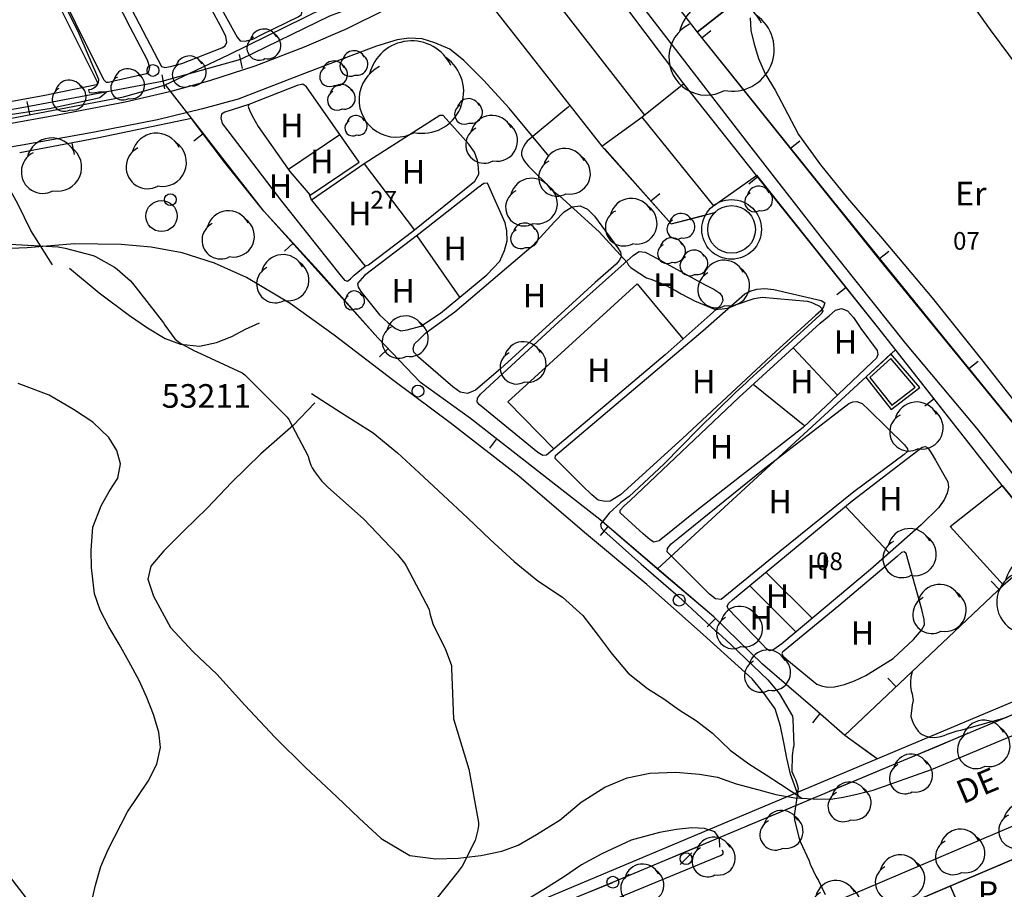
# Model space of a CAD drawing. Extents: x 344644 to 345832, y 4611510 to 4612350.
# Drawn here: x 345256 to 345339, y 4612021 to 4612095 of the extents above; entities that cross this region are included whole.
import ezdxf
from ezdxf.enums import TextEntityAlignment as Align
from ezdxf.lldxf.tags import DXFTag

# ---------------------------------------------------------------- set-up
doc = ezdxf.new("R2010")
doc.units = 0
doc.header["$MEASUREMENT"] = 0
for name, color, linetype in [('-10', 7, 'Continuous'), ('-12', 7, 'Continuous'), ('-14', 7, 'Continuous'), ('-15', 7, 'Continuous'), ('-16', 7, 'Continuous'), ('-17', 7, 'Continuous'), ('-18', 7, 'Continuous'), ('-19', 7, 'Continuous'), ('-20', 7, 'Continuous'), ('-21', 7, 'Continuous'), ('-22', 7, 'Continuous'), ('-23', 7, 'Continuous'), ('-26', 7, 'Continuous'), ('-27', 7, 'Continuous'), ('-29', 7, 'Continuous'), ('-30', 7, 'Continuous'), ('-31', 7, 'Continuous'), ('-32', 7, 'Continuous'), ('-4', 7, 'Continuous'), ('-9', 7, 'Continuous'), ('PATTERN_CLASS', 7, 'Continuous')]:
    doc.layers.add(name, color=color, linetype=linetype)
doc.styles.add('txt', font='TXT', dxfattribs={"height": 0.2})
tags = doc.linetypes.add('DASHED', pattern=[0.75, 0.5, -0.25]).pattern_tags.tags
tags[6:7] = [DXFTag(74, 4), DXFTag(75, 0), DXFTag(340, '0'), DXFTag(46, 1.0), DXFTag(50, 0.0), DXFTag(44, 0.0), DXFTag(45, 0.0)]
tags[4:5] = [DXFTag(74, 4), DXFTag(75, 0), DXFTag(340, '0'), DXFTag(46, 1.0), DXFTag(50, 0.0), DXFTag(44, 0.0), DXFTag(45, 0.0)]
tags = doc.linetypes.add('DOT', pattern=[0.25, 0, -0.25]).pattern_tags.tags
tags[6:7] = [DXFTag(74, 4), DXFTag(75, 0), DXFTag(340, '0'), DXFTag(46, 1.0), DXFTag(50, 0.0), DXFTag(44, 0.0), DXFTag(45, 0.0)]
tags[4:5] = [DXFTag(74, 4), DXFTag(75, 0), DXFTag(340, '0'), DXFTag(46, 1.0), DXFTag(50, 0.0), DXFTag(44, 0.0), DXFTag(45, 0.0)]
tags = doc.linetypes.add('HIDDEN', pattern=[0.375, 0.25, -0.125]).pattern_tags.tags
tags[6:7] = [DXFTag(74, 4), DXFTag(75, 0), DXFTag(340, '0'), DXFTag(46, 1.0), DXFTag(50, 0.0), DXFTag(44, 0.0), DXFTag(45, 0.0)]
tags[4:5] = [DXFTag(74, 4), DXFTag(75, 0), DXFTag(340, '0'), DXFTag(46, 1.0), DXFTag(50, 0.0), DXFTag(44, 0.0), DXFTag(45, 0.0)]

# ---------------------------------------------------------------- blocks, each defined once
blk = doc.blocks.new('FAROLA')
at = {"layer": '-27', "color": 7, "linetype": 'Continuous'}
blk.add_line((-5, -5), (5, 5), dxfattribs=at)
blk.add_circle((0, 0), 5, dxfattribs=at)
blk = doc.blocks.new('POSTE')
at = {"layer": '-26', "color": 7, "linetype": 'Continuous'}
blk.add_circle((0, 0), 5, dxfattribs=at)
blk = doc.blocks.new('ARBOL')
at = {"layer": '-14', "color": 3, "linetype": 'Continuous'}
for centre, radius, start, end in [((-0.05, 3.78), 14.62, 25.6137, 166.0433), ((3.44, 1.3), 13.98, 258.5835, 55.1647), ((-5.24, -1.44), 12.55, 116.8373, 298.8549)]:
    blk.add_arc(centre, radius, start, end, dxfattribs=at)

msp = doc.modelspace()

# ---------------------------------------------------------------- linework, layer by layer
at = {"layer": '-10', "color": 7, "linetype": 'Continuous'}
msp.add_lwpolyline([(345371.09, 4612000), (345369.6, 4612003.52), (345362.1, 4612021.69), (345358.65, 4612030.01), (345358.41, 4612030.2), (345352.54, 4612031.95), (345352.41, 4612031.9), (345346.72, 4612029.42), (345327.45, 4612021.21), (345302.14, 4612010.51), (345282.43, 4612002.07), (345277.43, 4612000)], dxfattribs=at)
at = {"layer": '-12', "color": 3, "linetype": 'Continuous'}
for p, q in [((345283.05, 4612085.09), (345278.69, 4612082.17)), ((345285.11, 4612082.63), (345289.36, 4612077.03)), ((345280.66, 4612079.56), (345280.48, 4612080.04)), ((345289.57, 4612076.56), (345293.18, 4612071.34)), ((345325.18, 4612063.05), (345321.43, 4612067.05)), ((345318.05, 4612063.98), (345322.41, 4612060.46)), ((345325.86, 4612053.63), (345329.57, 4612049.7)), ((345323.04, 4612044.17), (345319.11, 4612048.06)), ((345317.74, 4612046.93), (345321.66, 4612043.01))]:
    msp.add_line(p, q, dxfattribs=at)
for points in [[(345260.16, 4612119.88), (345264.28, 4612111.8), (345270.85, 4612099.73), (345274.35, 4612093.36), (345274.62, 4612093.05), (345275.04, 4612093.03), (345275.67, 4612093.21), (345276.44, 4612093.59), (345279.51, 4612095.09), (345279.79, 4612095.3), (345279.87, 4612095.57), (345279.75, 4612095.86), (345278.13, 4612098.74), (345271.85, 4612110.11), (345265.99, 4612121.11), (345265.32, 4612122.14), (345265.11, 4612122.28), (345264.84, 4612122.28), (345264.41, 4612122.17), (345263.68, 4612121.9), (345259.96, 4612120.39), (345259.91, 4612120.33), (345260.16, 4612119.88)], [(345254.99, 4612115.86), (345263.83, 4612098.8), (345267.94, 4612090.89), (345268.22, 4612090.79), (345268.72, 4612090.87), (345269.67, 4612091.15), (345273.06, 4612092.46), (345273.34, 4612092.64), (345273.49, 4612092.93), (345273.38, 4612093.42), (345273.13, 4612093.95), (345269.46, 4612100.77), (345262.93, 4612112.95), (345259.46, 4612119.82), (345259.22, 4612120.12), (345258.88, 4612120.24), (345258.51, 4612120.19), (345257.95, 4612120.03), (345253.86, 4612118.5), (345253.86, 4612118.32), (345253.92, 4612118.19), (345254.99, 4612115.86)], [(345251.91, 4612111.72), (345258.27, 4612099.42), (345263.05, 4612089.79), (345263.27, 4612089.56), (345263.47, 4612089.56), (345263.91, 4612089.66), (345266.68, 4612090.28), (345266.87, 4612090.45), (345266.97, 4612090.81), (345266.75, 4612091.41), (345265.29, 4612094.22), (345259.27, 4612105.97), (345253.36, 4612117.49), (345253.04, 4612117.7), (345252.67, 4612117.67), (345251.96, 4612117.44), (345249.98, 4612116.28), (345249.93, 4612116.11), (345250.04, 4612115.77), (345250.19, 4612115.48), (345251.91, 4612111.72)], [(345246.97, 4612086.44), (345257.94, 4612088.42), (345262.45, 4612089.35), (345262.57, 4612089.48), (345262.51, 4612089.61), (345261.57, 4612091.49), (345256.11, 4612102.41), (345250.82, 4612112.8)], [(345278.81, 4612082), (345280.54, 4612079.98), (345284.68, 4612082.77), (345280.21, 4612089.15), (345279.91, 4612089.38), (345279.42, 4612089.28), (345275.35, 4612087.68), (345275.28, 4612087.49), (345275.39, 4612087.2), (345275.62, 4612086.71), (345276.13, 4612085.8), (345278.81, 4612082)], [(345275.34, 4612087.66), (345273.32, 4612087.03), (345273.03, 4612086.85), (345272.96, 4612086.55), (345273.09, 4612086.07), (345273.55, 4612085.44), (345278.1, 4612079.49), (345283.05, 4612073.26), (345283.44, 4612072.8), (345283.69, 4612072.71), (345283.95, 4612072.92), (345284.27, 4612073.22), (345285.2, 4612073.97)], [(345289.24, 4612076.93), (345294.47, 4612081.17), (345294.82, 4612081.76), (345294.8, 4612082.32), (345294.71, 4612082.93), (345294.45, 4612083.64), (345293.97, 4612084.31), (345291.8, 4612086.74), (345291.52, 4612086.73), (345291.19, 4612086.55), (345285.2, 4612082.69), (345280.66, 4612079.56), (345285.2, 4612073.97), (345285.46, 4612074.1), (345289.24, 4612076.93)], [(345295.48, 4612073.25), (345296.59, 4612074.4), (345297, 4612075.3), (345297.21, 4612076.12), (345297.18, 4612076.96), (345297.03, 4612077.66), (345295.54, 4612081.01), (345295.25, 4612080.98), (345294.74, 4612080.61), (345289.73, 4612076.68), (345285.14, 4612073.19), (345284.54, 4612072.52), (345284.59, 4612072.2), (345284.82, 4612071.82), (345286.4, 4612069.85), (345287.15, 4612069.17), (345287.75, 4612068.69), (345288.22, 4612068.5), (345288.76, 4612068.58), (345289.89, 4612068.91), (345291.56, 4612070), (345295.48, 4612073.25)], [(345304.65, 4612072.6), (345296.66, 4612065.28), (345294.52, 4612063.48), (345293.86, 4612063.21), (345293.23, 4612063.32), (345292.62, 4612063.75), (345289.71, 4612066.28), (345289.3, 4612066.7), (345289.25, 4612067.02), (345289.37, 4612067.4), (345289.76, 4612067.77), (345290.32, 4612068.34), (345292.78, 4612070.12), (345296.59, 4612073.36), (345299.41, 4612075.77), (345301.22, 4612077.74), (345302.03, 4612078.57), (345302.71, 4612079), (345303.38, 4612079.09), (345304.01, 4612078.81), (345304.6, 4612078.21), (345306.56, 4612075.56), (345306.8, 4612075.17), (345306.87, 4612074.77), (345306.7, 4612074.45), (345306.43, 4612074.15), (345304.65, 4612072.6)], [(345310.58, 4612066.48), (345300.55, 4612057.98), (345300.23, 4612057.94), (345299.81, 4612058.2), (345294.85, 4612062.27), (345294.68, 4612062.5), (345294.71, 4612062.81), (345294.96, 4612063.15), (345295.38, 4612063.53), (345301.58, 4612069.26), (345307.91, 4612074.92), (345308.38, 4612075.22), (345308.9, 4612075.17), (345309.54, 4612074.82), (345313.93, 4612072.44), (345314.7, 4612072.04), (345315.22, 4612071.7), (345315.43, 4612071.41), (345315.46, 4612071.03), (345315.27, 4612070.66), (345314.93, 4612070.35), (345314.4, 4612069.86), (345310.58, 4612066.48)], [(345301.16, 4612058.5), (345297.28, 4612062.5), (345308.22, 4612072.47), (345312.1, 4612067.83)], [(345319.96, 4612066.75), (345312.06, 4612059.4), (345306.82, 4612054.62), (345305.94, 4612054.09), (345305.5, 4612054.05), (345304.92, 4612054.18), (345304.39, 4612054.63), (345303.56, 4612055.42), (345301.27, 4612057.69), (345301.31, 4612057.94), (345301.68, 4612058.26), (345313.79, 4612068.51), (345317.33, 4612071.64), (345317.87, 4612071.9), (345318.34, 4612072.04), (345319.04, 4612072.1), (345319.78, 4612072), (345323.8, 4612071.06), (345324.12, 4612070.87), (345324.01, 4612070.53), (345323.77, 4612070.21), (345323.33, 4612069.81), (345319.96, 4612066.75)], [(345322.27, 4612060.33), (345313.41, 4612053.39), (345310.09, 4612050.71), (345309.63, 4612050.62), (345309.31, 4612050.81), (345308.74, 4612051.31), (345306.77, 4612053.08), (345306.79, 4612053.32), (345307.09, 4612053.66), (345307.64, 4612054.14), (345316.87, 4612062.9), (345323.72, 4612069.14), (345324.47, 4612069.78), (345325, 4612070.24), (345325.52, 4612070.39), (345326.03, 4612070.21), (345326.54, 4612069.63), (345327.17, 4612068.71), (345328.54, 4612066.83), (345328.61, 4612066.51), (345328.49, 4612066.19), (345328.12, 4612065.84), (345324.71, 4612062.61), (345322.27, 4612060.33)], [(345326.57, 4612054.86), (345320.31, 4612049.82), (345315.34, 4612045.75), (345314.84, 4612045.8), (345314.34, 4612046.21), (345310.75, 4612049.79), (345310.78, 4612050.06), (345311.11, 4612050.48), (345311.65, 4612050.92), (345318.9, 4612056.75), (345326.14, 4612062.36), (345326.48, 4612062.5), (345326.83, 4612062.52), (345327.27, 4612062.36), (345327.85, 4612061.79), (345330.86, 4612058.84), (345331.1, 4612058.52), (345331.14, 4612058.32), (345330.83, 4612058.03), (345326.57, 4612054.86)], [(345327.98, 4612048.3), (345320.47, 4612042.01), (345319.7, 4612041.47), (345319.43, 4612041.41), (345319.18, 4612041.57), (345318.8, 4612041.97), (345315.92, 4612044.96), (345315.85, 4612045.2), (345315.98, 4612045.44), (345316.3, 4612045.74), (345326.43, 4612054.11), (345332.36, 4612058.66), (345332.62, 4612058.71), (345332.83, 4612058.6), (345333.12, 4612058.18), (345333.47, 4612057.56), (345334.52, 4612055.73), (345334.58, 4612055.27), (345334.48, 4612054.75), (345334.23, 4612054.24), (345333.76, 4612053.54), (345332.27, 4612052.07), (345327.98, 4612048.3)], [(345325.29, 4612045.23), (345320.53, 4612041.3), (345320.46, 4612041.19), (345320.54, 4612040.98), (345320.9, 4612040.68), (345323.43, 4612038.59), (345323.91, 4612038.41), (345324.36, 4612038.32), (345324.94, 4612038.37), (345325.78, 4612038.56), (345326.63, 4612038.87), (345327.58, 4612039.33), (345329.9, 4612040.76), (345331.62, 4612042.38), (345332.28, 4612043.15), (345332.54, 4612043.62), (345332.52, 4612044.06), (345332.32, 4612044.9), (345331, 4612049.64), (345330.84, 4612049.8), (345330.61, 4612049.73), (345330.23, 4612049.4), (345325.29, 4612045.23)]]:
    msp.add_lwpolyline(points, dxfattribs=at)
at = {"layer": '-14', "color": 3, "linetype": 'DASHED'}
for points in [[(345342.79, 4612087.72), (345338.13, 4612093.99), (345333.61, 4612100.34)], [(345317.78, 4612095.01), (345317.83, 4612093.93), (345318.13, 4612092.78), (345318.48, 4612091.57), (345319.07, 4612090.27), (345319.9, 4612088.87), (345320.67, 4612087.43), (345321.88, 4612085.13), (345323.74, 4612082.55), (345326.04, 4612079.73), (345329, 4612076.28), (345333.2, 4612071.29), (345337.37, 4612066.07), (345341.95, 4612060.25)]]:
    msp.add_lwpolyline(points, dxfattribs=at)
at = {"layer": '-15', "color": 1, "linetype": 'Continuous'}
msp.add_circle((345267.947, 4612078.225), 1.318, dxfattribs=at)
at = {"layer": '-16', "color": 5, "linetype": 'Continuous'}
msp.add_lwpolyline([(345230.84, 4612083.16), (345231.8, 4612083.19), (345232.75, 4612083.36), (345242.64, 4612085.02), (345256.42, 4612087.46), (345268, 4612089.65), (345274.67, 4612091.5), (345282.2, 4612095.17), (345286.76, 4612096.89)], dxfattribs=at)
at = {"layer": '-17', "color": 7, "linetype": 'Continuous'}
for points in [[(345198.7, 4612095.59), (345265.41, 4612008.88), (345270, 4612007.66), (345350.13, 4612041.35), (345349.65, 4612041.98), (345348.99, 4612042.85), (345343.25, 4612050.38), (345339.13, 4612055.41), (345332.31, 4612064.07), (345328.9, 4612068.41), (345318.31, 4612081.66), (345312.18, 4612089.42), (345302.34, 4612102.48), (345300.07, 4612105.96), (345297.35, 4612109.65), (345295.33, 4612112.92), (345292.36, 4612117.88), (345288.27, 4612124.78), (345281.79, 4612136.77), (345278.58, 4612143.91), (345275.35, 4612150.41), (345272.05, 4612156.24)], [(345301.73, 4612109.28), (345301.4, 4612109.07), (345307.97, 4612100.51), (345311.1, 4612096.57), (345311.78, 4612095.78), (345313.31, 4612093.78), (345328.83, 4612074.41), (345345.18, 4612054.36), (345351.5, 4612046.45), (345354.23, 4612043.12), (345402.34, 4612063.32), (345406.26, 4612065.06), (345415.91, 4612069.17)], [(345278.77, 4611997.92), (345277.88, 4611994.68), (345292.97, 4611977.96), (345298.88, 4611971.42), (345307.37, 4611961.83), (345307.68, 4611961.65), (345313.03, 4611960.29), (345341.63, 4611972.54), (345371.16, 4611985.19), (345372.81, 4611989.45), (345371.69, 4611991.75), (345368.25, 4612000), (345356.62, 4612028.22), (345353.08, 4612029.29), (345315.38, 4612013.27), (345300.4, 4612006.94), (345289.19, 4612002.19), (345278.77, 4611997.92)]]:
    msp.add_lwpolyline(points, dxfattribs=at)
at = {"layer": '-18', "color": 1, "linetype": 'HIDDEN'}
msp.add_line((345298.66, 4612099.85), (345308.84, 4612086.76), dxfattribs=at)
at = {"layer": '-18', "color": 1, "linetype": 'Continuous'}
for p, q in [((345308.61, 4612086.58), (345312.16, 4612089.45)), ((345334.72, 4612021.51), (345336.08, 4612018.42))]:
    msp.add_line(p, q, dxfattribs=at)
for points in [[(345292.11, 4612101.13), (345294.67, 4612097.61), (345305.23, 4612084.13), (345308.61, 4612086.58), (345314.68, 4612079.1), (345318.31, 4612081.66), (345312.18, 4612089.42), (345302.34, 4612102.48), (345300.07, 4612105.96), (345292.11, 4612101.13)], [(345339.25, 4612046.96), (345334.71, 4612051.93), (345339.13, 4612055.41), (345343.25, 4612050.38), (345339.25, 4612046.96)], [(345283.85, 4612000), (345289.19, 4612002.19), (345300.4, 4612006.94), (345315.38, 4612013.27), (345334.82, 4612021.55), (345353.08, 4612029.29), (345356.62, 4612028.22), (345357.01, 4612027.28), (345361.48, 4612016.5), (345366.7, 4612003.91), (345368.32, 4612000)]]:
    msp.add_lwpolyline(points, dxfattribs=at)
at = {"layer": '-19', "color": 1, "linetype": 'Continuous'}
for p, q in [((345313.69, 4612093.31), (345314.47, 4612093.94)), ((345271.48, 4612085.18), (345270.69, 4612084.57)), ((345321.21, 4612083.96), (345321.99, 4612084.59)), ((345260.35, 4612084.4), (345260.54, 4612083.42)), ((345318.45, 4612081.55), (345317.67, 4612080.93)), ((345309.38, 4612079.5), (345310.13, 4612080.12)), ((345279.1, 4612075.92), (345278.37, 4612075.25)), ((345328.75, 4612074.62), (345329.52, 4612075.25)), ((345325.92, 4612072.16), (345325.13, 4612071.54)), ((345287.13, 4612067), (345286.41, 4612066.31)), ((345336.31, 4612065.3), (345337.08, 4612065.93)), ((345333.36, 4612062.75), (345332.57, 4612062.13)), ((345296.32, 4612059.36), (345295.71, 4612058.57)), ((345305.74, 4612051.93), (345305.09, 4612051.18)), ((345325.78, 4612034.25), (345339.25, 4612046.96)), ((345338.86, 4612046.6), (345338.18, 4612047.32)), ((345314.86, 4612044.15), (345314.16, 4612043.44)), ((345330.14, 4612038.37), (345329.45, 4612039.09)), ((345323.69, 4612036.09), (345323.06, 4612035.32))]:
    msp.add_line(p, q, dxfattribs=at)
for points in [[(345313.31, 4612093.78), (345324.73, 4612079.58), (345334.16, 4612067.95), (345345.48, 4612053.99)], [(345328.17, 4612032.53), (345325.8, 4612034.25), (345323.29, 4612036.44), (345318.84, 4612040.29), (345314.71, 4612044.3), (345310.31, 4612048), (345305.05, 4612052.52), (345299.54, 4612056.85), (345294.1, 4612061.09), (345289.87, 4612064.14), (345286.26, 4612067.91), (345281.26, 4612073.56), (345276.61, 4612078.64), (345273.29, 4612082.79), (345270.49, 4612086.49), (345262.51, 4612084.81), (345255.95, 4612083.56)], [(345305.23, 4612084.13), (345311.09, 4612077.57), (345314, 4612078.31)], [(345339.15, 4612055.36), (345339.13, 4612055.41), (345328.9, 4612068.41), (345318.34, 4612081.69)]]:
    msp.add_lwpolyline(points, dxfattribs=at)
at = {"layer": '-20', "color": 7, "linetype": 'Continuous'}
for p, q in [((345330.09, 4612066.9), (345309.95, 4612048.35)), ((345334.73, 4612021.49), (345336.08, 4612018.42))]:
    msp.add_line(p, q, dxfattribs=at)
for points in [[(345329.6, 4612108.22), (345326.65, 4612105.89), (345316.68, 4612096.45), (345313.31, 4612093.78)], [(345211.46, 4612079), (345213.6, 4612078.82), (345223.52, 4612080.64), (345245.44, 4612084.65), (345264.73, 4612088.31), (345268.21, 4612089.3), (345273.62, 4612091.86), (345288.22, 4612099.08), (345290.29, 4612100.09), (345292.11, 4612101.13), (345300.07, 4612105.96)], [(345328.53, 4612032.27), (345325.8, 4612034.25), (345323.29, 4612036.44), (345318.84, 4612040.29), (345314.71, 4612044.3), (345305.05, 4612052.52), (345294.1, 4612061.09), (345289.87, 4612064.14), (345286.26, 4612067.91), (345276.61, 4612078.64), (345268.28, 4612089.33)], [(345343.25, 4612050.38), (345339.25, 4612046.96), (345325.79, 4612034.26)]]:
    msp.add_lwpolyline(points, dxfattribs=at)
at = {"layer": '-21', "color": 1, "linetype": 'HIDDEN'}
msp.add_lwpolyline([(345315.12, 4612098.47), (345311.78, 4612095.78), (345313.31, 4612093.78), (345316.68, 4612096.45), (345315.12, 4612098.47)], dxfattribs=at)
at = {"layer": '-23', "color": 1, "linetype": 'Continuous'}
msp.add_lwpolyline([(345327.57, 4612064.58), (345329.72, 4612061.83), (345332.15, 4612063.7), (345329.71, 4612066.55)], close=True, dxfattribs=at)
at = {"layer": '-23', "color": 5, "linetype": 'Continuous'}
msp.add_lwpolyline([(345327.93, 4612064.55), (345329.77, 4612062.2), (345331.77, 4612063.74), (345329.69, 4612066.17)], close=True, dxfattribs=at)
at = {"layer": '-23', "color": 1, "linetype": 'Continuous'}
msp.add_circle((345316.216, 4612077.094), 2.527, dxfattribs=at)
at = {"layer": '-23', "color": 5, "linetype": 'Continuous'}
msp.add_circle((345316.216, 4612077.094), 2.018, dxfattribs=at)
at = {"layer": '-26', "color": 1, "linetype": 'Continuous'}
for p, q in [((345338.33, 4612035.32), (345340.63, 4612036.28)), ((345333.72, 4612033.38), (345336.02, 4612034.35)), ((345331.41, 4612032.42), (345333.72, 4612033.38)), ((345326.81, 4612030.48), (345329.11, 4612031.45)), ((345324.5, 4612029.52), (345326.81, 4612030.48)), ((345319.9, 4612027.58), (345322.2, 4612028.55)), ((345317.59, 4612026.62), (345319.9, 4612027.58)), ((345312.99, 4612024.68), (345315.29, 4612025.65)), ((345310.68, 4612023.72), (345312.99, 4612024.68)), ((345303.76, 4612020.83), (345306.07, 4612021.78))]:
    msp.add_line(p, q, dxfattribs=at)
msp.add_lwpolyline([(345306.07, 4612021.78), (345306.16, 4612021.82), (345308.38, 4612022.75)], dxfattribs=at)
at = {"layer": '-32', "color": 1, "linetype": 'Continuous'}
for p, q in [((345274.51, 4612091.91), (345274.78, 4612090.72)), ((345267.97, 4612090.18), (345268.19, 4612088.99)), ((345256.55, 4612087.92), (345256.78, 4612086.85))]:
    msp.add_line(p, q, dxfattribs=at)
at = {"layer": '-4', "color": 32, "linetype": 'Continuous'}
for points in [[(345255.12, 4612104.97), (345257.14, 4612101.11), (345259.1, 4612097.41), (345260.96, 4612093.67), (345262.62, 4612089.8), (345262.58, 4612089.5), (345262.45, 4612089.22), (345262.22, 4612089.04), (345261.98, 4612088.94), (345261.78, 4612088.9), (345261.83, 4612088.68), (345262.03, 4612088.65), (345262.33, 4612088.68), (345262.64, 4612088.74), (345262.86, 4612088.75), (345263.28, 4612088.77), (345263.26, 4612088.69), (345262.72, 4612088.24), (345262.39, 4612088.15), (345258.46, 4612087.31), (345254.38, 4612086.68)], [(345302.53, 4612087.58), (345302.36, 4612087.41), (345302.09, 4612087.21), (345298.9, 4612084.55), (345298.73, 4612084.33), (345298.62, 4612084.15), (345298.49, 4612083.86), (345298.44, 4612083.59), (345298.44, 4612083.37), (345298.56, 4612083.03), (345298.74, 4612082.77), (345299.02, 4612082.44), (345300.97, 4612080.54), (345301.13, 4612080.34), (345301.33, 4612080.16), (345301.65, 4612079.93), (345301.94, 4612079.67), (345305, 4612076.88), (345307.38, 4612074.28), (345307.5, 4612074.06), (345307.69, 4612073.87), (345307.88, 4612073.72), (345309.02, 4612072.98), (345309.45, 4612072.85), (345310.61, 4612072.38), (345311.53, 4612071.9), (345311.94, 4612071.63), (345313.07, 4612071.04), (345314.77, 4612070.35), (345315.08, 4612070.34), (345315.43, 4612070.36), (345315.86, 4612070.43), (345316.25, 4612070.56), (345316.64, 4612070.73), (345318.14, 4612071.23), (345318.79, 4612071.35), (345322.61, 4612071.01), (345322.92, 4612070.93), (345323.13, 4612070.85), (345323.65, 4612070.58), (345323.85, 4612070.39), (345323.93, 4612070.2), (345323.85, 4612069.99), (345323.7, 4612069.83), (345320.68, 4612067.07), (345317.7, 4612064.35), (345317.49, 4612064.12), (345316.53, 4612063.26), (345313.42, 4612060.2), (345310.47, 4612057.21), (345307.53, 4612054.49), (345306.85, 4612053.98), (345305.85, 4612053.07), (345305.12, 4612052.13), (345305.16, 4612051.81), (345305.41, 4612051.57), (345308.55, 4612048.75), (345311.69, 4612046.04), (345314.86, 4612043.1), (345315.07, 4612042.94), (345316.16, 4612041.94), (345319.27, 4612038.96), (345320.17, 4612037.91), (345320.31, 4612037.71), (345321.36, 4612035.87), (345321.4, 4612035.62), (345321.49, 4612033.37), (345321.44, 4612033.17), (345321.35, 4612032.55), (345321.32, 4612031.19), (345321.48, 4612030.79), (345321.62, 4612030.52), (345321.78, 4612030.09), (345321.86, 4612029.79), (345321.81, 4612029.58), (345321.5, 4612027.44), (345321.55, 4612027.09), (345321.91, 4612025.6), (345322.02, 4612025.28), (345322.77, 4612023.62), (345322.86, 4612023.36), (345323.35, 4612022.32), (345323.57, 4612021.96), (345324.15, 4612020.77)], [(345255.11, 4612075.83), (345259.19, 4612075.61), (345259.78, 4612075.51), (345262.17, 4612074.88), (345262.37, 4612074.79), (345263.98, 4612073.88), (345264.2, 4612073.72), (345265.31, 4612072.74), (345265.49, 4612072.54), (345268.11, 4612069.19), (345268.23, 4612068.98), (345269.08, 4612067.83), (345269.4, 4612067.56), (345269.63, 4612067.4), (345270.73, 4612066.81), (345270.95, 4612066.72), (345274.79, 4612064.95), (345274.99, 4612064.78), (345278.59, 4612061.2), (345278.73, 4612060.99), (345280.37, 4612057.88), (345280.42, 4612057.65), (345280.59, 4612057.12), (345280.69, 4612056.91), (345280.89, 4612056.59), (345281.5, 4612055.8), (345282.04, 4612055.28), (345285.06, 4612052.59), (345287.94, 4612049.57), (345288.53, 4612048.83), (345288.65, 4612048.62), (345290.61, 4612044.92), (345290.67, 4612044.57), (345290.93, 4612043.69), (345291.08, 4612043.32), (345291.96, 4612041.61), (345292.49, 4612040.17), (345292.51, 4612039.9), (345292.68, 4612035.66), (345292.78, 4612035.29), (345293.97, 4612031.39), (345294.79, 4612026.88), (345294.78, 4612026.63), (345294.73, 4612026.24), (345294.51, 4612025.35), (345293.41, 4612023.18), (345293.07, 4612022.73), (345290.48, 4612019.47)], [(345331.5, 4612039.64), (345331.4, 4612039.22), (345331.36, 4612038.75), (345331.37, 4612038.41), (345331.42, 4612038.03), (345331.5, 4612037.76), (345331.6, 4612037.21), (345331.51, 4612036.83), (345331.4, 4612035.84), (345331.49, 4612035.52), (345331.59, 4612035.28), (345331.8, 4612034.88), (345332, 4612034.6), (345332.17, 4612034.45), (345332.35, 4612034.33), (345332.6, 4612034.2), (345332.97, 4612034.09), (345333.37, 4612034.07), (345333.82, 4612034.13), (345334.2, 4612034.24), (345334.47, 4612034.36), (345335.31, 4612034.63), (345335.63, 4612034.7), (345339.56, 4612035.8)]]:
    msp.add_lwpolyline(points, dxfattribs=at)
at = {"layer": '-9', "color": 7, "linetype": 'DOT'}
for points in [[(345353.16, 4612039.67), (345348.58, 4612045.25), (345344.09, 4612051.26), (345336.99, 4612060.27), (345330.96, 4612067.42), (345324.12, 4612076.03), (345317.48, 4612084.57), (345307.87, 4612097.04), (345301.31, 4612106.3), (345295.16, 4612115.1), (345291.41, 4612121.38), (345288.62, 4612126.96), (345284.81, 4612133.78), (345280.91, 4612141.03), (345277.64, 4612147.17), (345273.22, 4612155.84), (345270.26, 4612162.64), (345267.49, 4612169.24), (345265.45, 4612175), (345263.04, 4612180.64), (345259.89, 4612187.22), (345257.4, 4612192.7), (345255.35, 4612196.49)], [(345258.73, 4612074.1), (345256.88, 4612077.01), (345255.78, 4612079.25), (345254.66, 4612081.29), (345253.67, 4612083.14), (345253.42, 4612083.76)], [(345280.64, 4612063.2), (345283.18, 4612061.57), (345285.87, 4612059.87), (345287.92, 4612058.16), (345289.76, 4612056.49), (345291.79, 4612054.59), (345293.85, 4612052.67), (345295.76, 4612050.83), (345297.81, 4612048.98), (345299.8, 4612047.33), (345301.91, 4612045.96), (345303.63, 4612044.4), (345304.92, 4612042.71), (345306.1, 4612041.12), (345307.46, 4612039.52), (345309.09, 4612038.22), (345310.48, 4612037.35), (345311.77, 4612036.41), (345313.23, 4612035.49), (345314.61, 4612034.43), (345316.1, 4612033.01), (345317.68, 4612031.83), (345319.15, 4612030.92), (345320.35, 4612030.11), (345322.15, 4612028.93)]]:
    msp.add_lwpolyline(points, dxfattribs=at)
at = {"layer": '-9', "color": 7, "linetype": 'HIDDEN'}
for points in [[(345250.37, 4612085.22), (345259.13, 4612086.79), (345264.87, 4612087.89), (345268.89, 4612088.82), (345272.04, 4612089.69), (345275.88, 4612090.93), (345280.04, 4612092.54), (345283.66, 4612094.11), (345287.03, 4612095.78), (345288.44, 4612096.86), (345288.83, 4612097.34), (345288.97, 4612097.86), (345288.85, 4612098.48), (345288.57, 4612099.19), (345288.2, 4612099.85), (345287.86, 4612100.55), (345287.75, 4612101.44), (345287.81, 4612101.99), (345288.1, 4612102.59), (345288.86, 4612103.05), (345290.66, 4612103.74), (345292.08, 4612104.5), (345292.71, 4612105.05), (345292.87, 4612105.27)], [(345321.89, 4612029.1), (345321.2, 4612030.96), (345320.9, 4612032.33), (345320.67, 4612033.51), (345320.35, 4612035.03), (345319.91, 4612036.49), (345318.98, 4612037.8), (345317.96, 4612039.03), (345313.81, 4612042.79), (345309.03, 4612047.02), (345303.76, 4612051.42), (345298.2, 4612056.21), (345292.51, 4612060.64), (345287.63, 4612064.26), (345282.56, 4612068.15), (345278.85, 4612070.83), (345275.14, 4612073.03), (345272.42, 4612074.24), (345269.7, 4612075.12), (345267.06, 4612075.59), (345264.52, 4612075.8), (345260.57, 4612075.88), (345256.57, 4612075.53), (345253.03, 4612075.38)], [(345262.02, 4612020.11), (345262.35, 4612021.57), (345262.81, 4612023.15), (345263.43, 4612024.58), (345265.06, 4612027.79), (345266.01, 4612029.16), (345266.83, 4612030.38), (345267.54, 4612031.8), (345267.85, 4612033.23), (345267.73, 4612034.52), (345267.28, 4612036.01), (345266.7, 4612037.46), (345266.06, 4612038.89), (345265.17, 4612040.51), (345264.35, 4612041.97), (345263.49, 4612043.43), (345262.75, 4612044.85), (345262.27, 4612046.23), (345262.03, 4612048.47), (345262, 4612049.94), (345262.14, 4612051.89), (345262.85, 4612053.69), (345263.51, 4612054.9), (345264.24, 4612056.03), (345264.48, 4612057.24), (345264.16, 4612058.38), (345263.48, 4612059.47), (345262.14, 4612060.77), (345260.51, 4612061.85), (345258.44, 4612063.07), (345255.8, 4612064.05)], [(345323.13, 4612028.87), (345324.61, 4612028.86), (345325.65, 4612029.01), (345326.83, 4612029.26), (345328.2, 4612029.6), (345333.15, 4612031.35), (345342.04, 4612035.09), (345360.62, 4612042.74), (345361.04, 4612043.16), (345361.25, 4612043.79), (345361.37, 4612044.68), (345361.34, 4612045.68), (345361.17, 4612046.59), (345360.68, 4612047.55), (345359.01, 4612050.37), (345357.57, 4612052.48), (345356.36, 4612053.96)], [(345315.23, 4612024.8), (345315.2, 4612025.52), (345314.8, 4612026.09), (345313.93, 4612026.36), (345312.85, 4612026.41), (345311.54, 4612026.29), (345310.1, 4612026.03), (345307.7, 4612025.37), (345305.24, 4612024.22), (345303.52, 4612023.28), (345301.99, 4612022.24), (345300.47, 4612021.29), (345298.87, 4612020.33)], [(345305.86, 4612020.2), (345315.28, 4612024.07), (345315.49, 4612024.22), (345315.49, 4612024.43), (345315.41, 4612024.52)]]:
    msp.add_lwpolyline(points, dxfattribs=at)
at = {"layer": '-9', "color": 7, "linetype": 'Continuous'}
for points in [[(345300.76, 4612083.26), (345297.37, 4612087.36), (345295.25, 4612089.71), (345293.54, 4612091.39), (345292.36, 4612092.34), (345291.08, 4612092.9), (345290.03, 4612093.22), (345288.88, 4612093.28), (345287.89, 4612093.13), (345286.14, 4612092.61), (345283.74, 4612091.69), (345280.04, 4612090.29), (345274.44, 4612088.13), (345271.43, 4612087.31), (345267.62, 4612086.36), (345262.27, 4612085.33), (345256.15, 4612084.23), (345247.96, 4612082.83)], [(345260.16, 4612073.8), (345262.67, 4612071.72), (345265.24, 4612069.81), (345266.76, 4612068.75), (345268.27, 4612067.85), (345269.56, 4612067.38), (345271.17, 4612067.21), (345272.59, 4612067.52), (345273.9, 4612068.03), (345275.07, 4612068.65), (345276.25, 4612069.18)], [(345280.94, 4612062.42), (345279.1, 4612060.5), (345276.35, 4612058.08), (345273.87, 4612055.65), (345271.82, 4612053.49), (345269.84, 4612051.58), (345268.15, 4612049.88), (345267.03, 4612048.59), (345266.8, 4612047.49), (345267.26, 4612046.04), (345268.72, 4612043.39), (345270.62, 4612041.33), (345272.64, 4612039.44), (345275, 4612036.82), (345277.58, 4612034.06), (345280.14, 4612031.52), (345282.78, 4612029.04), (345284.68, 4612027.24), (345286.54, 4612025.53), (345288.96, 4612024.09), (345291.16, 4612023.79), (345293.06, 4612023.85), (345294.99, 4612024.07), (345296.76, 4612024.46), (345298.15, 4612024.95), (345299.69, 4612025.85), (345301.7, 4612027.09), (345303.48, 4612028.6), (345305.49, 4612029.88), (345307.36, 4612030.66), (345309.3, 4612031.04), (345311.48, 4612031.14), (345313.5, 4612030.96), (345315.01, 4612030.7), (345316.61, 4612030.14), (345318.53, 4612029.63), (345319.96, 4612029.24), (345321.58, 4612028.97), (345323.13, 4612028.87)]]:
    msp.add_lwpolyline(points, dxfattribs=at)
at = {"layer": 'PATTERN_CLASS', "color": 1, "linetype": 'Continuous'}
msp.add_line((345325.78, 4612034.25), (345339.25, 4612046.96), dxfattribs=at)
for points in [[(345313.31, 4612093.78), (345318.63, 4612087.14), (345324.73, 4612079.58), (345334.16, 4612067.95), (345343.15, 4612056.88), (345345.48, 4612053.99)], [(345328.17, 4612032.53), (345325.8, 4612034.25), (345323.29, 4612036.44), (345318.84, 4612040.29), (345314.71, 4612044.3), (345310.31, 4612048), (345305.05, 4612052.52), (345299.54, 4612056.85), (345294.1, 4612061.09), (345289.87, 4612064.14), (345286.26, 4612067.91), (345281.26, 4612073.56), (345276.61, 4612078.64), (345273.29, 4612082.79), (345270.49, 4612086.49), (345262.51, 4612084.81), (345255.95, 4612083.56)], [(345305.46, 4612083.93), (345311.09, 4612077.57), (345314.89, 4612078.54)], [(345339.13, 4612055.41), (345328.9, 4612068.41), (345318.34, 4612081.69)], [(345271.41, 4612007.5), (345306.16, 4612021.82), (345341.1, 4612036.48), (345372.46, 4612050.26)]]:
    msp.add_lwpolyline(points, dxfattribs=at)

# ---------------------------------------------------------------- block references
at = {"layer": '-14', "color": 3, "linetype": 'Continuous'}
for p, xscale, yscale in [((345315.41, 4612092), 0.2531245925456814, 0.2531245925456814), ((345276.63, 4612092.56), 0.08144895412297204, 0.08144895412297204), ((345289.15, 4612088.42), 0.2516391305157673, 0.2516391305157673), ((345284.25, 4612090.99), 0.06703205617747313, 0.06703205617747313), ((345270.31, 4612090.28), 0.08144895412297204, 0.08144895412297204), ((345282.53, 4612090.12), 0.06703205617747313, 0.06703205617747313), ((345265.1, 4612089.19), 0.08144895412297204, 0.08144895412297204), ((345260.14, 4612088.23), 0.08144895412297204, 0.08144895412297204), ((345283.19, 4612088.12), 0.06703205617747313, 0.06703205617747313), ((345293.95, 4612086.93), 0.06703205617747313, 0.06703205617747313), ((345284.42, 4612085.75), 0.05352785590552647, 0.05352785590552647), ((345295.92, 4612084.44), 0.1245646059567493, 0.1245646059567493), ((345267.53, 4612082.57), 0.1451468698195094, 0.1451468698195094), ((345258.66, 4612082.17), 0.1451468698195094, 0.1451468698195094), ((345302.09, 4612081.65), 0.1245646059567493, 0.1245646059567493), ((345299.3, 4612079.13), 0.1245646059567493, 0.1245646059567493), ((345318.52, 4612079.52), 0.06703205617747313, 0.06703205617747313), ((345307.74, 4612077.43), 0.1245646059567493, 0.1245646059567493), ((345273.62, 4612076.35), 0.1259988451580457, 0.1259988451580457), ((345311.93, 4612077.21), 0.06703205617747313, 0.06703205617747313), ((345298.7, 4612076.4), 0.06703205617747313, 0.06703205617747313), ((345311.14, 4612075.14), 0.06703205617747313, 0.06703205617747313), ((345313.03, 4612074.11), 0.06703205617747313, 0.06703205617747313), ((345278.24, 4612072.64), 0.1259988451580457, 0.1259988451580457), ((345315.57, 4612072.19), 0.1245646059567493, 0.1245646059567493), ((345284.29, 4612070.98), 0.04900162050403263, 0.04900162050403263), ((345288.6, 4612067.73), 0.1107204723676123, 0.1107204723676123), ((345298.58, 4612065.55), 0.1107204723676123, 0.1107204723676123), ((345331.89, 4612060.12), 0.1283830349991618, 0.1283830349991618), ((345331.31, 4612049.4), 0.1283830349991618, 0.1283830349991618), ((345342.46, 4612045.83), 0.2136085085774955, 0.2136085085774955), ((345333.84, 4612044.67), 0.1283830349991618, 0.1283830349991618), ((345316.91, 4612043.14), 0.1107204723676123, 0.1107204723676123), ((345319.28, 4612039.45), 0.1107204723676123, 0.1107204723676123), ((345337.59, 4612033.21), 0.1264365675116881, 0.1264365675116881), ((345331.43, 4612030.76), 0.1037588242963846, 0.1037588242963846), ((345326.22, 4612028.39), 0.1037588242963846, 0.1037588242963846), ((345340.95, 4612026.34), 0.1190604801907352, 0.1190604801907352), ((345320.46, 4612025.99), 0.1037588242963846, 0.1037588242963846), ((345335.59, 4612024.12), 0.1190604801907352, 0.1190604801907352), ((345314.72, 4612023.73), 0.1037588242963846, 0.1037588242963846), ((345330.5, 4612021.95), 0.1190604801907352, 0.1190604801907352), ((345308.67, 4612021.45), 0.1037588242963846, 0.1037588242963846), ((345325.05, 4612019.78), 0.1190604801907352, 0.1190604801907352)]:
    msp.add_blockref('ARBOL', p, dxfattribs=dict(at, xscale=xscale, yscale=yscale))
at = {"layer": '-26', "color": 7, "linetype": 'Continuous', "xscale": 0.1000009313241567, "yscale": 0.1000009313241567}
for p in [(345267.22, 4612090.55), (345268.7, 4612079.61), (345289.66, 4612063.4), (345311.78, 4612045.7), (345306.16, 4612021.82)]:
    msp.add_blockref('POSTE', p, dxfattribs=at)
at = {"layer": '-27', "color": 7, "linetype": 'Continuous', "xscale": 0.1000009313241567, "yscale": 0.1000009313241567}
msp.add_blockref('FAROLA', (345312.36, 4612023.81), dxfattribs=at)

# ---------------------------------------------------------------- texts
at = {"layer": '-22', "color": 7, "linetype": 'Continuous', "style": 'txt'}
msp.add_text('DE', height=2, rotation=22.96489, dxfattribs=at).set_placement((345337.105, 4612029.759), align=Align.MIDDLE)
at = {"layer": '-29', "color": 7, "linetype": 'Continuous', "style": 'txt'}
msp.add_text('53211', height=2, dxfattribs=at).set_placement((345271.75, 4612061.99), align=Align.CENTER)
at = {"layer": '-30', "color": 7, "linetype": 'Continuous', "style": 'txt'}
for s, p in [('27', (345286.76, 4612078.85)), ('07', (345336.1, 4612075.37)), ('08', (345324.5, 4612048.24))]:
    msp.add_text(s, height=1.5, dxfattribs=at).set_placement(p, align=Align.CENTER)
at = {"layer": '-31', "color": 7, "linetype": 'Continuous', "style": 'txt'}
for s, p in [('H', (345278.97, 4612085.62)), ('H', (345281.53, 4612082.58)), ('H', (345289.29, 4612081.7)), ('H', (345278.01, 4612080.5)), ('Er', (345336.47, 4612079.86)), ('H', (345284.73, 4612078.18)), ('H', (345292.81, 4612075.22)), ('H', (345288.41, 4612071.62)), ('H', (345310.57, 4612072.1)), ('H', (345299.53, 4612071.22)), ('H', (345325.85, 4612067.3)), ('H', (345304.97, 4612064.9)), ('H', (345313.85, 4612063.94)), ('H', (345322.17, 4612063.94)), ('H', (345315.37, 4612058.42)), ('H', (345329.69, 4612054.02)), ('H', (345320.33, 4612053.78)), ('H', (345323.53, 4612048.26)), ('H', (345320.09, 4612045.78)), ('H', (345318.73, 4612043.94)), ('H', (345327.29, 4612042.66)), ('P', (345337.92, 4612020.64))]:
    msp.add_text(s, height=2, dxfattribs=at).set_placement(p, align=Align.MIDDLE)

doc.saveas('drawing.dxf')
